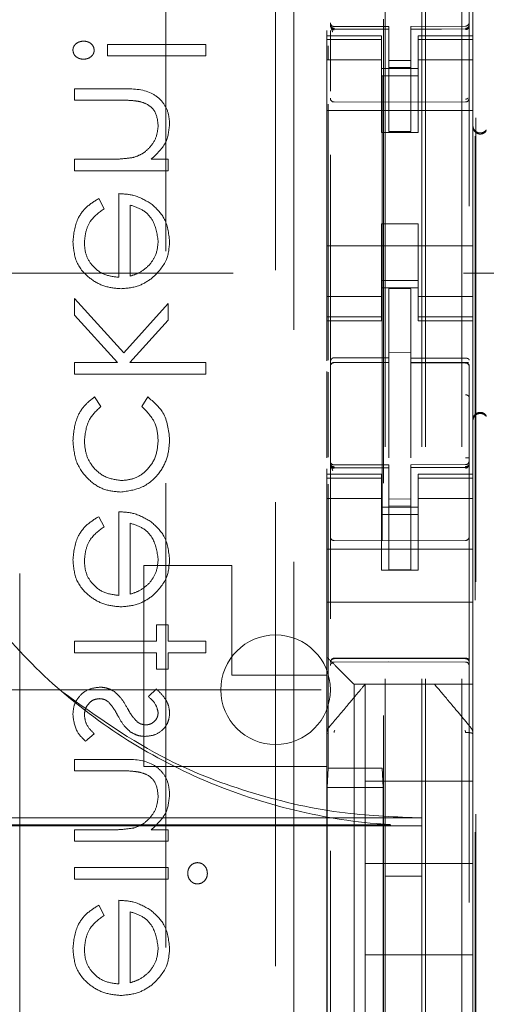
# Model space of a CAD drawing. Units: millimetres. Extents: x 11 to 205, y 5 to 292.
# Drawn here: x 71 to 72, y 123 to 126 of the extents above; entities that cross this region are included whole.
import ezdxf

# ---------------------------------------------------------------- set-up
doc = ezdxf.new("R2010")
doc.units = ezdxf.units.MM
doc.linetypes.add('HIDDEN', pattern=[1.905, 1.27, -0.635])

msp = doc.modelspace()

# ---------------------------------------------------------------- linework, layer by layer
at = {"color": 7, "linetype": 'HIDDEN', "lineweight": 18}
for p, q in [((71.8481, 115.087), (71.8481, 220.087)), ((71.9481, 115.087), (71.9481, 220.087)), ((71.7381, 115.087), (71.7381, 195.687)), ((71.8381, 115.087), (71.8381, 150.2095)), ((71.5881, 142.5559), (71.5881, 119.5554)), ((71.9681, 119.5551), (71.9681, 142.5562)), ((71.7331, 120.702), (71.7331, 141.992)), ((71.7295, 138.9613), (71.7295, 123.7327)), ((71.984, 122.287), (71.984, 132.4862)), ((71.9862, 122.337), (71.9862, 132.4837)), ((71.1381, 126.4171), (71.1381, 118.0656)), ((71.4881, 115.407), (71.4881, 126.407)), ((71.4381, 126.3656), (71.4381, 116.2156)), ((71.9781, 126.157), (71.9781, 125.737)), ((71.5881, 125.767), (71.5881, 125.7656)), ((71.7481, 125.7623), (71.5981, 125.7623)), ((71.5981, 125.7573), (71.5981, 125.7556)), ((71.7481, 125.7548), (71.5981, 125.7556)), ((71.7481, 125.7623), (71.7481, 125.7548)), ((71.9582, 125.7634), (71.8081, 125.7626)), ((71.8081, 125.7626), (71.8081, 125.755)), ((71.9582, 125.7559), (71.8081, 125.7551)), ((71.8081, 125.7551), (71.9582, 125.7559)), ((71.5781, 125.7512), (71.5781, 125.737)), ((71.5781, 125.737), (71.5781, 125.7262)), ((71.7281, 125.737), (71.5781, 125.737)), ((71.7281, 125.7262), (71.7281, 125.737)), ((71.7481, 125.4748), (71.7481, 125.7548)), ((71.8081, 125.4751), (71.8081, 125.755)), ((71.8281, 125.737), (71.8281, 125.7262)), ((71.9781, 125.737), (71.8281, 125.737)), ((71.9781, 125.7262), (71.9781, 125.737)), ((71.2471, 125.7131), (70.9779, 125.7131)), ((70.9779, 125.7131), (70.9779, 125.6816)), ((71.2471, 125.6816), (71.2471, 125.7131)), ((71.7281, 125.7262), (71.5781, 125.7262)), ((71.5781, 125.7262), (71.5781, 125.701)), ((71.5818, 125.6719), (71.5818, 125.7093)), ((71.5881, 125.7256), (71.5881, 125.5848)), ((71.7281, 125.7262), (71.7281, 125.701)), ((71.8281, 125.7262), (71.9781, 125.7262)), ((71.8281, 125.7262), (71.8281, 125.701)), ((71.9681, 125.7259), (71.9681, 125.5848)), ((71.9781, 125.7262), (71.9781, 125.701)), ((70.9779, 125.6816), (71.2471, 125.6816)), ((71.5781, 125.701), (71.5781, 125.6015)), ((71.7281, 125.6015), (71.7281, 125.701)), ((71.8281, 125.701), (71.8281, 125.6015)), ((71.9781, 125.6015), (71.9781, 125.701)), ((71.7281, 125.6705), (71.5781, 125.6705)), ((71.8081, 125.6694), (71.7481, 125.669)), ((71.8081, 125.6501), (71.7481, 125.6498)), ((71.8281, 125.6705), (71.9781, 125.6705)), ((71.7281, 125.647), (71.8281, 125.647)), ((71.8281, 125.627), (71.7281, 125.627)), ((71.9681, 125.5921), (71.9681, 125.6214)), ((71.5781, 125.0925), (71.5781, 125.6015)), ((71.7281, 125.6015), (71.7281, 125.472)), ((71.8281, 125.6015), (71.8281, 125.472)), ((71.9781, 125.0925), (71.9781, 125.6015)), ((71.0188, 125.5919), (70.8881, 125.5919)), ((70.8881, 125.5919), (70.8881, 125.5605)), ((71.9681, 125.5659), (71.9681, 125.5727)), ((70.8881, 125.5605), (71.0085, 125.5605)), ((71.5818, 124.8491), (71.5818, 125.5493)), ((71.7481, 125.5548), (71.5981, 125.5556)), ((71.9582, 125.5559), (71.7481, 125.5548)), ((71.5781, 125.532), (71.9781, 125.532)), ((71.7281, 125.472), (71.8281, 125.472)), ((71.8081, 125.4751), (71.7481, 125.4748)), ((70.9806, 125.399), (70.8881, 125.399)), ((70.8881, 125.399), (70.8881, 125.3675)), ((71.1439, 125.399), (71.0978, 125.399)), ((71.1439, 125.3675), (71.1439, 125.399)), ((70.8881, 125.3675), (71.1439, 125.3675)), ((71.0093, 125.3047), (71.0093, 125.0759)), ((70.9689, 125.2634), (70.9543, 125.2913)), ((71.0407, 125.0792), (71.0407, 125.2733)), ((71.7281, 125.222), (71.8281, 125.222)), ((71.7281, 125.222), (71.7281, 125.0925)), ((71.8281, 125.222), (71.8281, 125.0925)), ((71.5781, 125.162), (71.9781, 125.162)), ((70.0521, 125.087), (71.9521, 125.087)), ((71.5781, 125.0925), (71.5781, 124.993)), ((71.7281, 124.993), (71.7281, 125.0925)), ((71.8281, 125.0925), (71.8281, 124.993)), ((72.1521, 125.087), (71.9521, 125.087)), ((71.9781, 124.993), (71.9781, 125.0925)), ((71.8281, 125.067), (71.7281, 125.067)), ((71.7281, 125.047), (71.8281, 125.047)), ((71.8081, 125.0445), (71.7481, 125.0448)), ((71.7481, 124.8551), (71.7481, 125.0448)), ((71.8081, 124.8549), (71.8081, 125.0445)), ((70.8881, 125.0175), (70.8881, 124.9725)), ((71.0228, 124.869), (70.8881, 125.0175)), ((71.1439, 125.0041), (71.0228, 124.869)), ((71.1439, 124.9589), (71.1439, 125.0041)), ((71.7281, 125.0234), (71.5781, 125.0234)), ((71.8281, 125.0234), (71.9781, 125.0234)), ((71.5781, 124.993), (71.5781, 124.9677)), ((71.7281, 124.993), (71.7281, 124.9677)), ((71.8281, 124.993), (71.8281, 124.9677)), ((71.9781, 124.993), (71.9781, 124.9677)), ((70.8881, 124.9725), (71.006, 124.8425)), ((71.0396, 124.8425), (71.1439, 124.9589)), ((71.7281, 124.9677), (71.5781, 124.9677)), ((71.5781, 124.9677), (71.5781, 124.957)), ((71.5781, 124.957), (71.5781, 124.8472)), ((71.5781, 124.957), (71.7281, 124.957)), ((71.7281, 124.957), (71.7281, 124.9677)), ((71.8281, 124.9677), (71.9781, 124.9677)), ((71.8281, 124.9677), (71.8281, 124.957)), ((71.8281, 124.957), (71.9781, 124.957)), ((71.9781, 124.957), (71.9781, 124.9677)), ((71.9781, 124.957), (71.9781, 124.537)), ((71.8081, 124.8695), (71.7481, 124.8698)), ((70.8881, 124.8425), (70.8881, 124.8111)), ((71.006, 124.8425), (70.8881, 124.8425)), ((71.2471, 124.8425), (71.0396, 124.8425)), ((71.2471, 124.8111), (71.2471, 124.8425)), ((71.5981, 124.8428), (71.7481, 124.843)), ((71.5981, 124.8423), (71.5981, 124.8428)), ((71.5981, 124.8423), (71.7481, 124.8423)), ((71.7481, 124.8551), (71.7481, 124.8423)), ((71.7481, 124.7545), (71.7481, 124.8423)), ((71.8081, 124.8549), (71.8081, 124.842)), ((71.9406, 124.8424), (71.8081, 124.8431)), ((71.8081, 124.7542), (71.8081, 124.842)), ((71.8081, 124.842), (71.9582, 124.8412)), ((71.9664, 124.8423), (71.9406, 124.8424)), ((71.9582, 124.8419), (71.9582, 124.8416)), ((71.5781, 124.8181), (71.5781, 124.5813)), ((71.5818, 124.5833), (71.5818, 124.8162)), ((71.9681, 124.8317), (71.9681, 124.744)), ((70.8881, 124.8111), (71.2471, 124.8111)), ((70.9599, 124.722), (70.9427, 124.7483)), ((71.0884, 124.7483), (71.0721, 124.722)), ((71.7481, 124.5821), (71.7481, 124.7545)), ((71.8081, 124.7545), (71.8081, 124.5821)), ((71.8081, 124.6545), (71.8081, 124.5821)), ((71.5781, 124.5512), (71.5781, 124.537)), ((71.5881, 124.567), (71.5881, 124.5656)), ((71.7481, 124.5623), (71.5981, 124.5623)), ((71.5981, 124.5573), (71.5981, 124.5556)), ((71.7481, 124.5548), (71.5981, 124.5556)), ((71.5981, 124.5556), (71.7481, 124.5548)), ((71.7481, 124.5623), (71.7481, 124.5548)), ((71.7481, 124.2748), (71.7481, 124.5548)), ((71.9582, 124.5634), (71.8081, 124.5626)), ((71.8081, 124.5626), (71.8081, 124.555)), ((71.9582, 124.5559), (71.8081, 124.5551)), ((71.8081, 124.5551), (71.9582, 124.5559)), ((71.8081, 124.2751), (71.8081, 124.555)), ((71.9582, 124.5559), (71.9582, 124.5578)), ((71.9681, 124.5659), (71.9681, 124.5675)), ((71.5781, 124.537), (71.5781, 124.5262)), ((71.7281, 124.537), (71.5781, 124.537)), ((71.7281, 124.5262), (71.5781, 124.5262)), ((71.5781, 124.5262), (71.5781, 124.501)), ((71.5881, 124.5256), (71.5881, 124.3848)), ((71.7281, 124.5262), (71.7281, 124.537)), ((71.7281, 124.5262), (71.7281, 124.501)), ((71.8281, 124.537), (71.8281, 124.5262)), ((71.9781, 124.537), (71.8281, 124.537)), ((71.8281, 124.5262), (71.9781, 124.5262)), ((71.8281, 124.5262), (71.8281, 124.501)), ((71.9681, 124.3848), (71.9681, 124.5259)), ((71.9781, 124.5262), (71.9781, 124.537)), ((71.9781, 124.5262), (71.9781, 124.501)), ((71.5781, 124.501), (71.5781, 124.4015)), ((71.5818, 123.7327), (71.5818, 124.5093)), ((71.7281, 124.4015), (71.7281, 124.501)), ((71.8281, 124.501), (71.8281, 124.4015)), ((71.9781, 124.4015), (71.9781, 124.501)), ((71.7281, 124.4705), (71.5781, 124.4705)), ((71.8081, 124.4694), (71.7481, 124.469)), ((71.8281, 124.4705), (71.9781, 124.4705)), ((71.7281, 124.447), (71.8281, 124.447)), ((71.8081, 124.4501), (71.7481, 124.4498)), ((70.9689, 124.3929), (70.9543, 124.4207)), ((71.0093, 124.4342), (71.0093, 124.2054)), ((71.8281, 124.427), (71.7281, 124.427)), ((71.0407, 124.2087), (71.0407, 124.4028)), ((71.5781, 124.3001), (71.5781, 124.4015)), ((71.7281, 124.4015), (71.7281, 124.3001)), ((71.8281, 124.4015), (71.8281, 124.3001)), ((71.9781, 124.3001), (71.9781, 124.4015)), ((71.7481, 124.3548), (71.5981, 124.3556)), ((71.9582, 124.3559), (71.7481, 124.3548)), ((71.5781, 124.332), (71.9781, 124.332)), ((71.0781, 124.287), (71.3181, 124.287)), ((71.0781, 123.737), (71.0781, 124.287)), ((71.3181, 124.287), (71.3181, 123.987)), ((71.5781, 124.3001), (71.5781, 124.2435)), ((71.7281, 124.3001), (71.7281, 124.2745)), ((71.7281, 124.2745), (71.8281, 124.2745)), ((71.8081, 124.2751), (71.7481, 124.2748)), ((71.8281, 124.2745), (71.8281, 124.3001)), ((71.9781, 124.2435), (71.9781, 124.3001)), ((70.7381, 124.2656), (70.7381, 122.8656)), ((71.5781, 124.2435), (71.5781, 124.187)), ((71.9781, 124.2435), (71.9781, 124.187)), ((71.5781, 124.187), (71.9781, 124.187)), ((71.5781, 124.187), (71.5781, 124.0701)), ((71.9781, 124.187), (71.9781, 124.0701)), ((71.1439, 124.1246), (71.1125, 124.1246)), ((71.1125, 124.1246), (71.1125, 124.0797)), ((71.1439, 124.0797), (71.1439, 124.1246)), ((70.8881, 124.0797), (70.8881, 124.0483)), ((71.1125, 124.0797), (70.8881, 124.0797)), ((71.2471, 124.0797), (71.1439, 124.0797)), ((71.2471, 124.0483), (71.2471, 124.0797)), ((71.5781, 124.0701), (71.5781, 124.037)), ((71.9781, 124.0135), (71.9781, 124.0701)), ((70.8881, 124.0483), (71.1125, 124.0483)), ((71.1125, 124.0483), (71.1125, 124.0034)), ((71.1439, 124.0483), (71.2471, 124.0483)), ((71.1439, 124.0034), (71.1439, 124.0483)), ((71.5781, 124.037), (71.5781, 123.987)), ((71.5981, 124.032), (71.7481, 124.0328)), ((71.7481, 124.0328), (71.9582, 124.0316)), ((71.5981, 124.023), (71.7481, 124.0238)), ((71.6297, 123.9854), (71.6016, 124.0135)), ((71.7481, 124.0238), (71.9582, 124.0227)), ((71.9781, 123.9854), (71.9781, 124.0135)), ((71.1125, 124.0034), (71.1439, 124.0034)), ((71.3181, 123.987), (71.5781, 123.987)), ((71.5781, 123.987), (71.5781, 123.8261)), ((71.9781, 123.962), (71.9781, 123.9854)), ((71.9781, 123.962), (71.6531, 123.962)), ((71.6531, 123.962), (71.6531, 122.732)), ((71.6831, 123.697), (71.6831, 123.962)), ((71.9781, 123.962), (71.9781, 123.826)), ((49.3381, 123.947), (72.8381, 123.947)), ((71.112, 123.9496), (71.0901, 123.9283)), ((70.9183, 123.806), (70.942, 123.8268)), ((71.5781, 123.8261), (71.5781, 123.7314)), ((71.9781, 123.7314), (71.9781, 123.826)), ((70.8881, 123.7566), (70.8881, 123.7252)), ((71.0188, 123.7566), (70.8881, 123.7566)), ((71.0781, 123.737), (71.5781, 123.737)), ((70.8881, 123.7252), (71.0085, 123.7252)), ((71.5781, 123.7314), (71.5781, 122.9626)), ((71.5818, 123.7327), (71.5791, 123.6793)), ((71.5818, 123.7327), (71.7295, 123.7327)), ((71.7295, 123.7327), (71.7322, 123.6793)), ((71.9781, 122.9626), (71.9781, 123.7314)), ((71.6831, 123.697), (71.6831, 123.472)), ((71.9781, 123.697), (71.6831, 123.697)), ((71.5791, 123.6793), (71.5791, 122.7393)), ((71.5791, 123.6793), (71.7322, 123.6793)), ((71.7322, 123.6793), (71.7322, 122.7393)), ((71.8381, 123.5963), (50.3381, 123.5963)), ((71.7534, 123.5777), (50.4139, 123.5777)), ((71.7534, 123.5745), (50.4139, 123.5745)), ((71.7534, 123.5745), (71.8381, 123.5745)), ((70.9806, 123.5637), (70.8881, 123.5637)), ((70.8881, 123.5637), (70.8881, 123.5323)), ((71.1439, 123.5637), (71.0978, 123.5637)), ((71.1439, 123.5323), (71.1439, 123.5637)), ((70.8881, 123.5323), (71.1439, 123.5323)), ((71.6831, 123.222), (71.6831, 123.472)), ((71.9781, 123.472), (71.6831, 123.472)), ((70.8881, 123.4605), (70.8881, 123.4291)), ((71.1439, 123.4605), (70.8881, 123.4605)), ((71.1439, 123.4291), (71.1439, 123.4605)), ((70.8881, 123.4291), (71.1439, 123.4291)), ((71.8381, 123.437), (71.7381, 123.437)), ((70.9689, 123.3294), (70.9543, 123.3573)), ((71.0093, 123.3708), (71.0093, 123.1419)), ((71.0407, 123.1452), (71.0407, 123.3393)), ((71.6831, 123.222), (71.6831, 122.997)), ((71.9781, 123.222), (71.6831, 123.222))]:
    msp.add_line(p, q, dxfattribs=at)
at = {"color": 7, "linetype": 'HIDDEN', "lineweight": 18, "flags": 128}
for points in [[(71.8081, 125.755), (71.8922, 125.7553), (71.9582, 125.7556)], [(71.5981, 125.7545), (71.6821, 125.7547), (71.7481, 125.7548)], [(71.5981, 124.8556), (71.6821, 124.8553), (71.7481, 124.8551)], [(71.9582, 124.8545), (71.8742, 124.8548), (71.8081, 124.8549)], [(71.5981, 124.5545), (71.6821, 124.5547), (71.7481, 124.5548)], [(71.5981, 124.0334), (71.6821, 124.0336), (71.7481, 124.0338)], [(71.7481, 124.0338), (71.8657, 124.0335), (71.9582, 124.0332)], [(71.6297, 123.9854), (71.6397, 123.9755), (71.647, 123.9681), (71.6516, 123.9635), (71.6531, 123.962)]]:
    msp.add_lwpolyline(points, dxfattribs=at)
at = {"color": 7, "linetype": 'HIDDEN', "lineweight": 18}
for centre, radius, start, end in [((71.5981, 125.7723), 0.01, 180, 270), ((71.9581, 125.7734), 0.01, 270.3, 0), ((71.5981, 125.5656), 0.01, 179.9961, 269.7), ((71.9581, 125.5659), 0.01, 270.3003, 0), ((71.9981, 125.4909), 0.02, 180.0025, 236.7169), ((71.5981, 124.8323), 0.01, 90, 180), ((71.9581, 124.8312), 0.01, 0, 89.7), ((71.9981, 124.6831), 0.02, 123.2901, 179.9976), ((71.5981, 124.5723), 0.01, 180, 270), ((71.9581, 124.5734), 0.01, 270.3, 0), ((71.5981, 124.3656), 0.01, 180, 269.7), ((71.9581, 124.3659), 0.01, 270.3, 0.0039), ((71.4381, 123.947), 0.15, 0, 180), ((90.197, 142.6276), 26.3111, 224.95663, 225.0288), ((71.5981, 124.013), 0.01, 90.3, 180), ((71.9581, 124.0127), 0.01, 0, 89.7), ((71.4381, 123.947), 0.15, 180, 0)]:
    msp.add_arc(centre, radius, start, end, dxfattribs=at)
for points, knots in [([(70.3398, 125.1459), (70.347, 125.2238), (70.3618, 125.3848), (70.4332, 125.6202), (70.5415, 125.8457), (70.6872, 126.0489), (70.8644, 126.2256), (71.0697, 126.3697), (71.2973, 126.4794), (71.5414, 126.5496), (71.7248, 126.5723), (71.8239, 126.5742), (71.8381, 126.5745)], [0, 0, 0, 0, 0.102316, 0.211556, 0.320796, 0.430089, 0.539385, 0.649208, 0.75904, 0.870158, 0.981278, 1, 1, 1, 1]), ([(71.5981, 125.7573), (71.5968, 125.7575), (71.5942, 125.7578), (71.5909, 125.76), (71.5886, 125.7632), (71.5883, 125.7657), (71.5881, 125.767)], [0, 0, 0, 0, 0.24986, 0.500045, 0.749726, 1, 1, 1, 1]), ([(71.5981, 125.7545), (71.5971, 125.7546), (71.5949, 125.7548), (71.592, 125.7565), (71.5898, 125.759), (71.5884, 125.762), (71.5882, 125.7641), (71.5881, 125.765)], [0, 0, 0, 0, 0.20031, 0.400724, 0.605401, 0.821012, 1, 1, 1, 1]), ([(71.5944, 125.7473), (71.5932, 125.7504), (71.5914, 125.7552), (71.5896, 125.7598), (71.5891, 125.7612), (71.5888, 125.7619)], [0, 0, 0, 0, 0.479727, 0.734227, 1, 1, 1, 1]), ([(71.5982, 125.7533), (71.5976, 125.7533), (71.5963, 125.7534), (71.5944, 125.7539), (71.5926, 125.7547), (71.5916, 125.7556), (71.591, 125.756)], [0, 0, 0, 0, 0.2325255, 0.4797397, 0.7369091, 1, 1, 1, 1]), ([(71.9652, 125.7563), (71.9647, 125.7559), (71.9637, 125.755), (71.9619, 125.7542), (71.96, 125.7537), (71.9587, 125.7536), (71.9581, 125.7536)], [0, 0, 0, 0, 0.2631465, 0.5200199, 0.7671086, 1, 1, 1, 1]), ([(71.9681, 125.7675), (71.968, 125.7661), (71.9677, 125.7635), (71.9655, 125.7602), (71.9622, 125.7577), (71.9596, 125.7573), (71.9582, 125.757)], [0, 0, 0, 0, 0.25, 0.499831, 0.749898, 1, 1, 1, 1]), ([(71.9681, 125.7625), (71.9681, 125.7624), (71.9681, 125.7615), (71.9676, 125.7599), (71.9658, 125.758), (71.9636, 125.7566), (71.9611, 125.7558), (71.9592, 125.7556), (71.9582, 125.7556), (71.9582, 125.7556)], [0, 0, 0, 0, 0.012126, 0.285209, 0.495054, 0.673975, 0.835321, 0.99673, 1, 1, 1, 1]), ([(71.5888, 125.7512), (71.5888, 125.7494), (71.5888, 125.7459), (71.5888, 125.7394), (71.5888, 125.7324), (71.5888, 125.7276), (71.5888, 125.7252)], [0, 0, 0, 0, 0.249787, 0.499602, 0.749729, 1, 1, 1, 1]), ([(71.9674, 125.7255), (71.9674, 125.7279), (71.9674, 125.7328), (71.9674, 125.7397), (71.9674, 125.7462), (71.9674, 125.7498), (71.9674, 125.7516)], [0, 0, 0, 0, 0.249985, 0.499867, 0.749936, 1, 1, 1, 1]), ([(70.9128, 125.722), (70.9088, 125.7217), (70.9009, 125.7209), (70.8914, 125.7148), (70.8848, 125.7067), (70.884, 125.7005), (70.8837, 125.6974)], [0, 0, 0, 0, 0.28019, 0.560254, 0.780094, 1, 1, 1, 1]), ([(70.942, 125.6974), (70.9414, 125.7013), (70.9401, 125.7093), (70.9315, 125.7171), (70.9222, 125.7215), (70.9159, 125.7218), (70.9128, 125.722)], [0, 0, 0, 0, 0.278612, 0.55856, 0.779307, 1, 1, 1, 1]), ([(70.8837, 125.6974), (70.8843, 125.6934), (70.8856, 125.6854), (70.8942, 125.6777), (70.9035, 125.6733), (70.9097, 125.6729), (70.9128, 125.6727)], [0, 0, 0, 0, 0.278834, 0.55856, 0.779354, 1, 1, 1, 1]), ([(70.9128, 125.6727), (70.9168, 125.673), (70.9247, 125.6737), (70.9343, 125.6798), (70.9409, 125.688), (70.9416, 125.6942), (70.942, 125.6974)], [0, 0, 0, 0, 0.28013, 0.559894, 0.779946, 1, 1, 1, 1]), ([(71.1484, 125.4963), (71.1474, 125.5077), (71.1453, 125.5307), (71.127, 125.5608), (71.0861, 125.5913), (71.0465, 125.5917), (71.0188, 125.5919)], [0, 0, 0, 0, 0.187014, 0.373807, 0.560564, 1, 1, 1, 1]), ([(71.1484, 125.4963), (71.1474, 125.5077), (71.1453, 125.5307), (71.127, 125.5608), (71.0861, 125.5913), (71.0465, 125.5917), (71.0188, 125.5919)], [0, 0, 0, 0, 0.187014, 0.373807, 0.560564, 1, 1, 1, 1]), ([(71.0085, 125.5605), (71.0194, 125.5606), (71.0389, 125.5607), (71.0582, 125.558), (71.0666, 125.5568)], [0, 0, 0, 0, 0.560219, 1, 1, 1, 1]), ([(71.0666, 125.5568), (71.0748, 125.5543), (71.091, 125.5492), (71.1134, 125.5265), (71.1156, 125.5043), (71.117, 125.4908)], [0, 0, 0, 0, 0.281166, 0.561252, 1, 1, 1, 1]), ([(71.9581, 125.5635), (71.9587, 125.5635), (71.96, 125.5636), (71.9619, 125.5641), (71.9637, 125.565), (71.9647, 125.5659), (71.9652, 125.5663)], [0, 0, 0, 0, 0.232729, 0.479881, 0.737353, 1, 1, 1, 1]), ([(71.117, 125.4908), (71.1158, 125.4797), (71.1135, 125.4575), (71.0955, 125.4316), (71.0739, 125.4126), (71.0575, 125.4067), (71.0493, 125.4038)], [0, 0, 0, 0, 0.279613, 0.559412, 0.779689, 1, 1, 1, 1]), ([(71.0978, 125.399), (71.1139, 125.4139), (71.1426, 125.4406), (71.1466, 125.4792), (71.1484, 125.4963)], [0, 0, 0, 0, 0.559127, 1, 1, 1, 1]), ([(72.0147, 125.4765), (72.0135, 125.4751), (72.0111, 125.4721), (72.006, 125.4691), (72.0001, 125.4676), (71.9937, 125.4679), (71.9876, 125.4703), (71.9825, 125.4747), (71.9789, 125.4808), (71.9784, 125.4854), (71.9781, 125.4878)], [0, 0, 0, 0, 0.110708, 0.225578, 0.344545, 0.467566, 0.594607, 0.725661, 0.86089, 1, 1, 1, 1]), ([(71.9872, 125.4741), (71.9883, 125.4735), (71.9905, 125.4722), (71.9943, 125.4711), (71.9983, 125.4707), (72.0036, 125.4713), (72.0098, 125.4738), (72.013, 125.4775), (72.0146, 125.4794)], [0, 0, 0, 0, 0.1005686, 0.2069911, 0.3224565, 0.4490773, 0.713912, 1, 1, 1, 1]), ([(71.0493, 125.4038), (71.0365, 125.402), (71.0137, 125.3989), (70.9907, 125.3989), (70.9806, 125.399)], [0, 0, 0, 0, 0.559656, 1, 1, 1, 1]), ([(71.0981, 125.2769), (71.0827, 125.286), (71.0551, 125.3023), (71.0233, 125.304), (71.0093, 125.3047)], [0, 0, 0, 0, 0.558855, 1, 1, 1, 1]), ([(70.9543, 125.2913), (70.9427, 125.2841), (70.9196, 125.2698), (70.8898, 125.2296), (70.886, 125.1945), (70.8837, 125.1731)], [0, 0, 0, 0, 0.280909, 0.561344, 1, 1, 1, 1]), ([(70.9543, 125.2913), (70.9427, 125.2841), (70.9196, 125.2698), (70.8898, 125.2296), (70.886, 125.1945), (70.8837, 125.1731)], [0, 0, 0, 0, 0.280909, 0.561344, 1, 1, 1, 1]), ([(71.0407, 125.2733), (71.0528, 125.2695), (71.0769, 125.2619), (71.109, 125.2276), (71.114, 125.1952), (71.117, 125.1755)], [0, 0, 0, 0, 0.281316, 0.561557, 1, 1, 1, 1]), ([(71.0407, 125.2733), (71.0528, 125.2695), (71.0769, 125.2619), (71.109, 125.2276), (71.114, 125.1952), (71.117, 125.1755)], [0, 0, 0, 0, 0.281316, 0.561557, 1, 1, 1, 1]), ([(71.1484, 125.1739), (71.1457, 125.1966), (71.141, 125.2373), (71.1112, 125.2648), (71.0981, 125.2769)], [0, 0, 0, 0, 0.558963, 1, 1, 1, 1]), ([(70.9151, 125.1692), (70.916, 125.1798), (70.9178, 125.2009), (70.9329, 125.2369), (70.9553, 125.2533), (70.9689, 125.2634)], [0, 0, 0, 0, 0.2804805, 0.5610188, 1, 1, 1, 1]), ([(70.8837, 125.1731), (70.8854, 125.1537), (70.8889, 125.1148), (70.9262, 125.073), (70.9699, 125.0485), (71.0002, 125.0458), (71.0153, 125.0445)], [0, 0, 0, 0, 0.279834, 0.558823, 0.779414, 1, 1, 1, 1]), ([(70.8837, 125.1731), (70.8854, 125.1537), (70.8889, 125.1148), (70.9262, 125.073), (70.9699, 125.0485), (71.0002, 125.0458), (71.0153, 125.0445)], [0, 0, 0, 0, 0.279834, 0.558823, 0.779414, 1, 1, 1, 1]), ([(71.0093, 125.0759), (70.9954, 125.0775), (70.9677, 125.0807), (70.9365, 125.1055), (70.9177, 125.1365), (70.9159, 125.1583), (70.9151, 125.1692)], [0, 0, 0, 0, 0.279899, 0.559328, 0.779501, 1, 1, 1, 1]), ([(71.0093, 125.0759), (70.9954, 125.0775), (70.9677, 125.0807), (70.9365, 125.1055), (70.9177, 125.1365), (70.9159, 125.1583), (70.9151, 125.1692)], [0, 0, 0, 0, 0.279899, 0.559328, 0.779501, 1, 1, 1, 1]), ([(71.117, 125.1755), (71.1158, 125.1619), (71.1137, 125.1377), (71.0993, 125.1182), (71.093, 125.1096)], [0, 0, 0, 0, 0.559444, 1, 1, 1, 1]), ([(71.1007, 125.0739), (71.1162, 125.0896), (71.1439, 125.1177), (71.147, 125.1567), (71.1484, 125.1739)], [0, 0, 0, 0, 0.558589, 1, 1, 1, 1]), ([(71.093, 125.1096), (71.0844, 125.102), (71.0689, 125.0883), (71.0493, 125.082), (71.0407, 125.0792)], [0, 0, 0, 0, 0.558832, 1, 1, 1, 1]), ([(71.0153, 125.0445), (71.0327, 125.046), (71.0637, 125.0488), (71.0894, 125.0662), (71.1007, 125.0739)], [0, 0, 0, 0, 0.5594143, 1, 1, 1, 1]), ([(71.7534, 123.5777), (71.74, 123.5786), (71.6409, 123.5859), (71.4575, 123.6186), (71.2137, 123.704), (70.9889, 123.8298), (70.7895, 123.9902), (70.6221, 124.1821), (70.4897, 124.3979), (70.3972, 124.6327), (70.3517, 124.8374), (70.3427, 124.962), (70.3398, 125.003)], [0, 0, 0, 0, 0.01824, 0.135302, 0.252359, 0.369038, 0.485709, 0.600914, 0.716113, 0.830042, 0.943972, 1, 1, 1, 1]), ([(71.5981, 124.8556), (71.5971, 124.8555), (71.5951, 124.8553), (71.5925, 124.8537), (71.5902, 124.8513), (71.5885, 124.848), (71.5883, 124.8454), (71.5881, 124.844)], [0, 0, 0, 0, 0.17647, 0.352825, 0.539827, 0.754743, 1, 1, 1, 1]), ([(71.5981, 124.8428), (71.5968, 124.8426), (71.5942, 124.8423), (71.5909, 124.8401), (71.5886, 124.8368), (71.5883, 124.8342), (71.5881, 124.8329)], [0, 0, 0, 0, 0.250076, 0.499682, 0.750083, 1, 1, 1, 1]), ([(71.5981, 124.8423), (71.5968, 124.8422), (71.5942, 124.8419), (71.5909, 124.8396), (71.5886, 124.8364), (71.5883, 124.8338), (71.5881, 124.8325)], [0, 0, 0, 0, 0.2500726, 0.4997973, 0.750146, 1, 1, 1, 1]), ([(71.9582, 124.8545), (71.9592, 124.8545), (71.9613, 124.8544), (71.964, 124.8536), (71.9663, 124.8524), (71.9677, 124.8509), (71.9681, 124.8498), (71.9681, 124.8492), (71.9681, 124.8492)], [0, 0, 0, 0, 0.184083, 0.367683, 0.560974, 0.776961, 0.98686, 1, 1, 1, 1]), ([(71.9582, 124.8419), (71.9595, 124.8417), (71.9621, 124.8414), (71.9654, 124.8391), (71.9677, 124.8359), (71.968, 124.8333), (71.9681, 124.832)], [0, 0, 0, 0, 0.249855, 0.499957, 0.749593, 1, 1, 1, 1]), ([(71.9582, 124.8416), (71.9595, 124.8414), (71.9621, 124.8411), (71.9654, 124.8388), (71.9677, 124.8356), (71.968, 124.833), (71.9681, 124.8317)], [0, 0, 0, 0, 0.250054, 0.499809, 0.750152, 1, 1, 1, 1]), ([(70.9427, 124.7483), (70.9325, 124.7402), (70.9121, 124.7239), (70.8885, 124.6826), (70.8855, 124.6491), (70.8837, 124.6286)], [0, 0, 0, 0, 0.28019, 0.560553, 1, 1, 1, 1]), ([(70.9427, 124.7483), (70.9325, 124.7402), (70.9121, 124.7239), (70.8885, 124.6826), (70.8855, 124.6491), (70.8837, 124.6286)], [0, 0, 0, 0, 0.28019, 0.560553, 1, 1, 1, 1]), ([(71.1484, 124.6312), (71.1455, 124.6577), (71.1403, 124.7049), (71.1043, 124.7351), (71.0884, 124.7483)], [0, 0, 0, 0, 0.560772, 1, 1, 1, 1]), ([(71.1484, 124.6312), (71.1455, 124.6577), (71.1403, 124.7049), (71.1043, 124.7351), (71.0884, 124.7483)], [0, 0, 0, 0, 0.560772, 1, 1, 1, 1]), ([(71.9581, 124.7545), (71.9588, 124.7544), (71.9602, 124.7543), (71.9621, 124.7537), (71.9639, 124.7527), (71.9655, 124.7514), (71.9667, 124.7498), (71.9676, 124.748), (71.9681, 124.746), (71.9681, 124.7447), (71.9681, 124.744)], [0, 0, 0, 0, 0.125023, 0.249842, 0.374986, 0.499726, 0.625224, 0.75017, 0.874646, 1, 1, 1, 1]), ([(71.9681, 124.744), (71.9681, 124.7398), (71.9681, 124.7304), (71.9681, 124.6909), (71.9682, 124.6378), (71.9681, 124.5991), (71.9681, 124.5821)], [0, 0, 0, 0, 0.220042, 0.497101, 0.778606, 1, 1, 1, 1]), ([(70.9151, 124.6291), (70.9175, 124.6495), (70.9219, 124.6859), (70.9483, 124.711), (70.9599, 124.722)], [0, 0, 0, 0, 0.558807, 1, 1, 1, 1]), ([(71.0721, 124.722), (71.0867, 124.7075), (71.1128, 124.6814), (71.1157, 124.645), (71.117, 124.6289)], [0, 0, 0, 0, 0.558412, 1, 1, 1, 1]), ([(71.9781, 124.6862), (71.9784, 124.6886), (71.9789, 124.6933), (71.9826, 124.6993), (71.9878, 124.7037), (71.994, 124.7061), (72.0003, 124.7063), (72.0061, 124.7048), (72.0112, 124.7018), (72.0135, 124.6988), (72.0147, 124.6974)], [0, 0, 0, 0, 0.141085, 0.277713, 0.409818, 0.537158, 0.659788, 0.777784, 0.891239, 1, 1, 1, 1]), ([(72.0146, 124.6946), (72.0146, 124.6946), (72.0136, 124.6961), (72.0105, 124.6994), (72.0048, 124.7025), (71.9982, 124.7034), (71.9928, 124.7026), (71.9893, 124.7012), (71.9876, 124.7001), (71.9872, 124.6998)], [0, 0, 0, 0, 0.007466, 0.209024, 0.495385, 0.700977, 0.834305, 0.962829, 1, 1, 1, 1]), ([(70.8837, 124.6286), (70.8855, 124.6086), (70.8891, 124.5684), (70.9231, 124.522), (70.9666, 124.4925), (70.9982, 124.4896), (71.0139, 124.4881)], [0, 0, 0, 0, 0.28003, 0.559636, 0.779796, 1, 1, 1, 1]), ([(70.8837, 124.6286), (70.8855, 124.6086), (70.8891, 124.5684), (70.9231, 124.522), (70.9666, 124.4925), (70.9982, 124.4896), (71.0139, 124.4881)], [0, 0, 0, 0, 0.28003, 0.559636, 0.779796, 1, 1, 1, 1]), ([(71.0167, 124.5195), (71.0012, 124.5217), (70.9701, 124.5261), (70.9362, 124.5561), (70.9178, 124.5924), (70.916, 124.6169), (70.9151, 124.6291)], [0, 0, 0, 0, 0.279291, 0.558774, 0.779251, 1, 1, 1, 1]), ([(71.0167, 124.5195), (71.0012, 124.5217), (70.9701, 124.5261), (70.9362, 124.5561), (70.9178, 124.5924), (70.916, 124.6169), (70.9151, 124.6291)], [0, 0, 0, 0, 0.279291, 0.558774, 0.779251, 1, 1, 1, 1]), ([(71.0139, 124.4881), (71.0344, 124.4908), (71.0753, 124.4963), (71.1201, 124.5355), (71.1447, 124.5829), (71.1472, 124.6151), (71.1484, 124.6312)], [0, 0, 0, 0, 0.279404, 0.558818, 0.779292, 1, 1, 1, 1]), ([(71.0139, 124.4881), (71.0344, 124.4908), (71.0753, 124.4963), (71.1201, 124.5355), (71.1447, 124.5829), (71.1472, 124.6151), (71.1484, 124.6312)], [0, 0, 0, 0, 0.279404, 0.558818, 0.779292, 1, 1, 1, 1]), ([(71.117, 124.6289), (71.1156, 124.6134), (71.1128, 124.5823), (71.0868, 124.5462), (71.0533, 124.5231), (71.0289, 124.5207), (71.0167, 124.5195)], [0, 0, 0, 0, 0.280089, 0.559733, 0.779826, 1, 1, 1, 1]), ([(71.117, 124.6289), (71.1156, 124.6134), (71.1128, 124.5823), (71.0868, 124.5462), (71.0533, 124.5231), (71.0289, 124.5207), (71.0167, 124.5195)], [0, 0, 0, 0, 0.280089, 0.559733, 0.779826, 1, 1, 1, 1]), ([(71.9582, 124.5821), (71.9595, 124.5821), (71.9621, 124.5821), (71.9653, 124.5821), (71.9677, 124.5821), (71.968, 124.5821), (71.9681, 124.5821)], [0, 0, 0, 0, 0.249874, 0.500022, 0.750119, 1, 1, 1, 1]), ([(71.5981, 124.5573), (71.5968, 124.5575), (71.5942, 124.5578), (71.5909, 124.56), (71.5886, 124.5632), (71.5883, 124.5657), (71.5881, 124.567)], [0, 0, 0, 0, 0.24986, 0.500045, 0.749726, 1, 1, 1, 1]), ([(71.5981, 124.5545), (71.5971, 124.5546), (71.5949, 124.5548), (71.592, 124.5565), (71.5898, 124.559), (71.5884, 124.562), (71.5882, 124.5641), (71.5881, 124.565)], [0, 0, 0, 0, 0.200272, 0.400289, 0.605475, 0.821046, 1, 1, 1, 1]), ([(71.5944, 124.5473), (71.5932, 124.5504), (71.5914, 124.5552), (71.5896, 124.5598), (71.5891, 124.5612), (71.5888, 124.5619)], [0, 0, 0, 0, 0.479509, 0.734046, 1, 1, 1, 1]), ([(71.5888, 124.5512), (71.5888, 124.5494), (71.5888, 124.5458), (71.5888, 124.5394), (71.5888, 124.5324), (71.5888, 124.5276), (71.5888, 124.5252)], [0, 0, 0, 0, 0.250125, 0.49996, 0.74971, 1, 1, 1, 1]), ([(71.5982, 124.5533), (71.5976, 124.5533), (71.5963, 124.5534), (71.5944, 124.5539), (71.5926, 124.5547), (71.5916, 124.5556), (71.591, 124.556)], [0, 0, 0, 0, 0.232612, 0.479546, 0.736811, 1, 1, 1, 1]), ([(71.8081, 124.555), (71.8361, 124.5551), (71.8862, 124.5553), (71.9362, 124.5555), (71.9582, 124.5556)], [0, 0, 0, 0, 0.559991, 1, 1, 1, 1]), ([(71.9652, 124.5563), (71.9647, 124.5559), (71.9637, 124.5551), (71.9619, 124.5542), (71.96, 124.5537), (71.9587, 124.5537), (71.9581, 124.5536)], [0, 0, 0, 0, 0.263287, 0.520154, 0.767283, 1, 1, 1, 1]), ([(71.9582, 124.5578), (71.9595, 124.558), (71.9621, 124.5583), (71.9654, 124.5605), (71.9677, 124.5637), (71.968, 124.5662), (71.9681, 124.5675)], [0, 0, 0, 0, 0.250102, 0.500143, 0.750286, 1, 1, 1, 1]), ([(71.9681, 124.5625), (71.9681, 124.5624), (71.9681, 124.5615), (71.9676, 124.5599), (71.9658, 124.5579), (71.9636, 124.5566), (71.961, 124.5558), (71.9592, 124.5556), (71.9582, 124.5556), (71.9582, 124.5556)], [0, 0, 0, 0, 0.012124, 0.285166, 0.495325, 0.674217, 0.835346, 0.996731, 1, 1, 1, 1]), ([(71.9674, 124.5255), (71.9674, 124.5279), (71.9674, 124.5328), (71.9674, 124.5397), (71.9674, 124.5462), (71.9674, 124.5498), (71.9674, 124.5516)], [0, 0, 0, 0, 0.250083, 0.500358, 0.750082, 1, 1, 1, 1]), ([(70.9543, 124.4207), (70.9427, 124.4136), (70.9196, 124.3993), (70.8898, 124.3591), (70.886, 124.324), (70.8837, 124.3026)], [0, 0, 0, 0, 0.280905, 0.56127, 1, 1, 1, 1]), ([(70.9543, 124.4207), (70.9427, 124.4136), (70.9196, 124.3993), (70.8898, 124.3591), (70.886, 124.324), (70.8837, 124.3026)], [0, 0, 0, 0, 0.280905, 0.56127, 1, 1, 1, 1]), ([(71.0981, 124.4064), (71.0827, 124.4155), (71.0551, 124.4318), (71.0233, 124.4335), (71.0093, 124.4342)], [0, 0, 0, 0, 0.558855, 1, 1, 1, 1]), ([(70.9151, 124.2987), (70.916, 124.3093), (70.9178, 124.3304), (70.9329, 124.3664), (70.9553, 124.3828), (70.9689, 124.3929)], [0, 0, 0, 0, 0.2804805, 0.5610188, 1, 1, 1, 1]), ([(71.0407, 124.4028), (71.0528, 124.399), (71.0769, 124.3914), (71.109, 124.3571), (71.114, 124.3247), (71.117, 124.305)], [0, 0, 0, 0, 0.281316, 0.561557, 1, 1, 1, 1]), ([(71.0407, 124.4028), (71.0528, 124.399), (71.0769, 124.3914), (71.109, 124.3571), (71.114, 124.3247), (71.117, 124.305)], [0, 0, 0, 0, 0.281316, 0.561557, 1, 1, 1, 1]), ([(71.1484, 124.3034), (71.1457, 124.3261), (71.141, 124.3668), (71.1112, 124.3943), (71.0981, 124.4064)], [0, 0, 0, 0, 0.558963, 1, 1, 1, 1]), ([(70.8837, 124.3026), (70.8854, 124.2832), (70.8889, 124.2443), (70.9263, 124.2025), (70.9699, 124.178), (71.0002, 124.1753), (71.0153, 124.174)], [0, 0, 0, 0, 0.279839, 0.558788, 0.77941, 1, 1, 1, 1]), ([(70.8837, 124.3026), (70.8854, 124.2832), (70.8889, 124.2443), (70.9263, 124.2025), (70.9699, 124.178), (71.0002, 124.1753), (71.0153, 124.174)], [0, 0, 0, 0, 0.279839, 0.558788, 0.77941, 1, 1, 1, 1]), ([(71.117, 124.305), (71.1158, 124.2914), (71.1137, 124.2672), (71.0993, 124.2477), (71.093, 124.2391)], [0, 0, 0, 0, 0.559444, 1, 1, 1, 1]), ([(71.1007, 124.2034), (71.1162, 124.2191), (71.1439, 124.2472), (71.147, 124.2862), (71.1484, 124.3034)], [0, 0, 0, 0, 0.558589, 1, 1, 1, 1]), ([(71.0093, 124.2054), (70.9954, 124.207), (70.9677, 124.2102), (70.9365, 124.235), (70.9177, 124.266), (70.9159, 124.2878), (70.9151, 124.2987)], [0, 0, 0, 0, 0.279899, 0.559328, 0.779501, 1, 1, 1, 1]), ([(71.0093, 124.2054), (70.9954, 124.207), (70.9677, 124.2102), (70.9365, 124.235), (70.9177, 124.266), (70.9159, 124.2878), (70.9151, 124.2987)], [0, 0, 0, 0, 0.279899, 0.559328, 0.779501, 1, 1, 1, 1]), ([(71.093, 124.2391), (71.0844, 124.2315), (71.0689, 124.2178), (71.0493, 124.2115), (71.0407, 124.2087)], [0, 0, 0, 0, 0.558832, 1, 1, 1, 1]), ([(71.0153, 124.174), (71.0327, 124.1755), (71.0637, 124.1783), (71.0894, 124.1957), (71.1007, 124.2034)], [0, 0, 0, 0, 0.5594143, 1, 1, 1, 1]), ([(71.5981, 124.0334), (71.5971, 124.0333), (71.5952, 124.0331), (71.5926, 124.0315), (71.5904, 124.0291), (71.5886, 124.0257), (71.5883, 124.0229), (71.5881, 124.0214)], [0, 0, 0, 0, 0.168697, 0.33661, 0.518845, 0.737296, 1, 1, 1, 1]), ([(71.5881, 124.0219), (71.5881, 124.022), (71.5881, 124.0233), (71.5886, 124.0257), (71.5905, 124.0287), (71.5933, 124.0309), (71.596, 124.0319), (71.5976, 124.0319), (71.5981, 124.032)], [0, 0, 0, 0, 0.017061, 0.24408, 0.47159, 0.69449, 0.907836, 1, 1, 1, 1]), ([(71.9582, 124.0332), (71.9592, 124.0332), (71.9613, 124.0331), (71.9641, 124.0324), (71.9664, 124.0313), (71.9678, 124.03), (71.9681, 124.0291), (71.9681, 124.0286), (71.9681, 124.0286)], [0, 0, 0, 0, 0.189914, 0.379479, 0.577366, 0.794779, 0.98568, 1, 1, 1, 1]), ([(71.9681, 124.0216), (71.9681, 124.0217), (71.9681, 124.0229), (71.9676, 124.0254), (71.9658, 124.0284), (71.963, 124.0306), (71.9603, 124.0316), (71.9587, 124.0316), (71.9582, 124.0316)], [0, 0, 0, 0, 0.017058, 0.244045, 0.471522, 0.69439, 0.907907, 1, 1, 1, 1]), ([(70.9575, 123.9541), (70.9465, 123.9528), (70.9245, 123.9503), (70.9001, 123.9299), (70.8857, 123.9051), (70.8843, 123.8878), (70.8837, 123.8791)], [0, 0, 0, 0, 0.279571, 0.559254, 0.779457, 1, 1, 1, 1]), ([(70.9971, 123.9422), (70.9902, 123.946), (70.9778, 123.9528), (70.9637, 123.9537), (70.9575, 123.9541)], [0, 0, 0, 0, 0.5595126, 1, 1, 1, 1]), ([(71.6831, 123.962), (71.676, 123.9535), (71.6612, 123.9358), (71.6279, 123.8962), (71.6018, 123.8651), (71.5852, 123.8453)], [0, 0, 0, 0, 0.250066, 0.523637, 1, 1, 1, 1]), ([(71.9711, 123.8453), (71.9607, 123.8577), (71.9413, 123.8808), (71.9068, 123.9219), (71.8861, 123.9466), (71.8731, 123.962)], [0, 0, 0, 0, 0.300462, 0.563496, 1, 1, 1, 1]), ([(70.8536, 123.942), (70.9479, 123.8747), (71.1103, 123.759), (71.3781, 123.6578), (71.6124, 123.6049), (71.7682, 123.599), (71.8381, 123.5963)], [0, 0, 0, 0, 0.3265718, 0.5616388, 0.8031777, 1, 1, 1, 1]), ([(71.033, 123.8961), (71.0276, 123.9058), (71.018, 123.923), (71.0035, 123.9363), (70.9971, 123.9422)], [0, 0, 0, 0, 0.560679, 1, 1, 1, 1]), ([(71.0901, 123.9283), (71.0978, 123.9215), (71.1115, 123.9095), (71.1153, 123.8919), (71.117, 123.8841)], [0, 0, 0, 0, 0.562088, 1, 1, 1, 1]), ([(71.1484, 123.8841), (71.1476, 123.8913), (71.146, 123.9057), (71.1331, 123.9285), (71.12, 123.9416), (71.112, 123.9496)], [0, 0, 0, 0, 0.279614, 0.55979, 1, 1, 1, 1]), ([(70.9151, 123.8775), (70.9157, 123.8839), (70.917, 123.8966), (70.9278, 123.9112), (70.9412, 123.9211), (70.9512, 123.9221), (70.9562, 123.9227)], [0, 0, 0, 0, 0.280036, 0.559728, 0.779962, 1, 1, 1, 1]), ([(70.9562, 123.9227), (70.9612, 123.9222), (70.9701, 123.9214), (70.9774, 123.9163), (70.9806, 123.914)], [0, 0, 0, 0, 0.559617, 1, 1, 1, 1]), ([(70.9806, 123.914), (70.9863, 123.9074), (70.9965, 123.8954), (71.0038, 123.8814), (71.007, 123.8753)], [0, 0, 0, 0, 0.559043, 1, 1, 1, 1]), ([(70.8837, 123.8791), (70.8857, 123.8633), (70.8894, 123.8349), (70.9095, 123.8149), (70.9183, 123.806)], [0, 0, 0, 0, 0.559288, 1, 1, 1, 1]), ([(70.942, 123.8268), (70.9339, 123.8348), (70.9194, 123.849), (70.9164, 123.8688), (70.9151, 123.8775)], [0, 0, 0, 0, 0.560826, 1, 1, 1, 1]), ([(71.007, 123.8753), (71.0122, 123.866), (71.0215, 123.8493), (71.0357, 123.8367), (71.0419, 123.8312)], [0, 0, 0, 0, 0.560685, 1, 1, 1, 1]), ([(71.0594, 123.8596), (71.0536, 123.8658), (71.0434, 123.877), (71.0362, 123.8902), (71.033, 123.8961)], [0, 0, 0, 0, 0.558972, 1, 1, 1, 1]), ([(71.0813, 123.8195), (71.0911, 123.8204), (71.1107, 123.8223), (71.1331, 123.8393), (71.1465, 123.8611), (71.1478, 123.8764), (71.1484, 123.8841)], [0, 0, 0, 0, 0.279979, 0.559541, 0.77961, 1, 1, 1, 1]), ([(71.117, 123.8841), (71.1163, 123.8791), (71.115, 123.8692), (71.1053, 123.8586), (71.0943, 123.8519), (71.0865, 123.8512), (71.0826, 123.8509)], [0, 0, 0, 0, 0.279178, 0.559112, 0.779538, 1, 1, 1, 1]), ([(71.0826, 123.8509), (71.0778, 123.8515), (71.0693, 123.8525), (71.0624, 123.8574), (71.0594, 123.8596)], [0, 0, 0, 0, 0.559213, 1, 1, 1, 1]), ([(71.5853, 123.8452), (71.5841, 123.844), (71.5817, 123.8414), (71.5795, 123.8366), (71.5784, 123.8314), (71.5788, 123.8279), (71.579, 123.8262)], [0, 0, 0, 0, 0.250272, 0.49988, 0.749936, 1, 1, 1, 1]), ([(71.9781, 123.826), (71.9782, 123.8278), (71.9783, 123.8313), (71.9769, 123.8364), (71.9744, 123.841), (71.9718, 123.8435), (71.9706, 123.8447)], [0, 0, 0, 0, 0.250047, 0.49999, 0.750213, 1, 1, 1, 1]), ([(71.0419, 123.8312), (71.0488, 123.8274), (71.0611, 123.8206), (71.0751, 123.8198), (71.0813, 123.8195)], [0, 0, 0, 0, 0.55956, 1, 1, 1, 1]), ([(71.6005, 123.8359), (71.5998, 123.8351), (71.5989, 123.8339), (71.5982, 123.8319), (71.5982, 123.8309), (71.5981, 123.8304)], [0, 0, 0, 0, 0.501899, 0.752815, 1, 1, 1, 1]), ([(71.9581, 123.8304), (71.9581, 123.8309), (71.958, 123.8319), (71.9574, 123.8339), (71.9565, 123.8351), (71.9558, 123.8359)], [0, 0, 0, 0, 0.245928, 0.497535, 1, 1, 1, 1]), ([(71.9781, 123.826), (71.9778, 123.8266), (71.9772, 123.8278), (71.9726, 123.8292), (71.966, 123.8302), (71.9608, 123.8304), (71.9581, 123.8304)], [0, 0, 0, 0, 0.250041, 0.500022, 0.749939, 1, 1, 1, 1]), ([(71.1484, 123.661), (71.1474, 123.6725), (71.1453, 123.6954), (71.127, 123.7256), (71.0861, 123.7561), (71.0465, 123.7564), (71.0188, 123.7566)], [0, 0, 0, 0, 0.187006, 0.373846, 0.560594, 1, 1, 1, 1]), ([(71.1484, 123.661), (71.1474, 123.6725), (71.1453, 123.6954), (71.127, 123.7256), (71.0861, 123.7561), (71.0465, 123.7564), (71.0188, 123.7566)], [0, 0, 0, 0, 0.187006, 0.373846, 0.560594, 1, 1, 1, 1]), ([(71.0085, 123.7252), (71.0194, 123.7253), (71.0389, 123.7254), (71.0582, 123.7227), (71.0666, 123.7215)], [0, 0, 0, 0, 0.560219, 1, 1, 1, 1]), ([(71.0666, 123.7215), (71.0748, 123.719), (71.091, 123.714), (71.1134, 123.6913), (71.1156, 123.6691), (71.117, 123.6555)], [0, 0, 0, 0, 0.281139, 0.561294, 1, 1, 1, 1]), ([(71.117, 123.6555), (71.1158, 123.6445), (71.1135, 123.6223), (71.0955, 123.5963), (71.0739, 123.5773), (71.0575, 123.5715), (71.0493, 123.5685)], [0, 0, 0, 0, 0.279541, 0.559368, 0.779667, 1, 1, 1, 1]), ([(71.0978, 123.5637), (71.1139, 123.5786), (71.1426, 123.6053), (71.1466, 123.644), (71.1484, 123.661)], [0, 0, 0, 0, 0.559185, 1, 1, 1, 1]), ([(71.0493, 123.5685), (71.0365, 123.5668), (71.0137, 123.5637), (70.9907, 123.5637), (70.9806, 123.5637)], [0, 0, 0, 0, 0.559656, 1, 1, 1, 1]), ([(71.2245, 123.474), (71.2204, 123.4734), (71.2122, 123.4721), (71.2036, 123.4638), (71.1985, 123.4544), (71.198, 123.4479), (71.1978, 123.4446)], [0, 0, 0, 0, 0.279129, 0.558833, 0.77939, 1, 1, 1, 1]), ([(71.2516, 123.4446), (71.2512, 123.4488), (71.2503, 123.4571), (71.2433, 123.4667), (71.2343, 123.4729), (71.2278, 123.4736), (71.2245, 123.474)], [0, 0, 0, 0, 0.279799, 0.559819, 0.779974, 1, 1, 1, 1]), ([(71.1978, 123.4446), (71.1982, 123.4405), (71.1991, 123.4323), (71.2061, 123.4229), (71.2149, 123.4167), (71.2213, 123.416), (71.2245, 123.4156)], [0, 0, 0, 0, 0.279684, 0.559822, 0.779865, 1, 1, 1, 1]), ([(71.2245, 123.4156), (71.2287, 123.4162), (71.2369, 123.4173), (71.2455, 123.4256), (71.2509, 123.4349), (71.2514, 123.4414), (71.2516, 123.4446)], [0, 0, 0, 0, 0.2792708, 0.5589576, 0.7794231, 1, 1, 1, 1]), ([(70.9543, 123.3573), (70.9427, 123.3501), (70.9196, 123.3358), (70.8898, 123.2957), (70.886, 123.2606), (70.8837, 123.2392)], [0, 0, 0, 0, 0.280909, 0.561344, 1, 1, 1, 1]), ([(70.9543, 123.3573), (70.9427, 123.3501), (70.9196, 123.3358), (70.8898, 123.2957), (70.886, 123.2606), (70.8837, 123.2392)], [0, 0, 0, 0, 0.280909, 0.561344, 1, 1, 1, 1]), ([(71.0981, 123.3429), (71.0827, 123.352), (71.0551, 123.3683), (71.0233, 123.37), (71.0093, 123.3708)], [0, 0, 0, 0, 0.558887, 1, 1, 1, 1]), ([(71.0407, 123.3393), (71.0528, 123.3355), (71.0769, 123.3279), (71.109, 123.2936), (71.114, 123.2613), (71.117, 123.2415)], [0, 0, 0, 0, 0.2813399, 0.5616056, 1, 1, 1, 1]), ([(71.0407, 123.3393), (71.0528, 123.3355), (71.0769, 123.3279), (71.109, 123.2936), (71.114, 123.2613), (71.117, 123.2415)], [0, 0, 0, 0, 0.2813399, 0.5616056, 1, 1, 1, 1]), ([(71.1484, 123.2399), (71.1457, 123.2626), (71.141, 123.3033), (71.1112, 123.3308), (71.0981, 123.3429)], [0, 0, 0, 0, 0.558963, 1, 1, 1, 1]), ([(70.9151, 123.2352), (70.916, 123.2458), (70.9178, 123.2669), (70.9329, 123.3029), (70.9553, 123.3194), (70.9689, 123.3294)], [0, 0, 0, 0, 0.2804805, 0.5610188, 1, 1, 1, 1]), ([(70.8837, 123.2392), (70.8854, 123.2197), (70.8889, 123.1808), (70.9263, 123.139), (70.9699, 123.1146), (71.0002, 123.1119), (71.0153, 123.1105)], [0, 0, 0, 0, 0.279885, 0.558823, 0.77941, 1, 1, 1, 1]), ([(70.8837, 123.2392), (70.8854, 123.2197), (70.8889, 123.1808), (70.9263, 123.139), (70.9699, 123.1146), (71.0002, 123.1119), (71.0153, 123.1105)], [0, 0, 0, 0, 0.279885, 0.558823, 0.77941, 1, 1, 1, 1]), ([(71.0093, 123.1419), (70.9954, 123.1435), (70.9677, 123.1467), (70.9365, 123.1715), (70.9177, 123.2025), (70.9159, 123.2243), (70.9151, 123.2352)], [0, 0, 0, 0, 0.279934, 0.55938, 0.779567, 1, 1, 1, 1]), ([(71.0093, 123.1419), (70.9954, 123.1435), (70.9677, 123.1467), (70.9365, 123.1715), (70.9177, 123.2025), (70.9159, 123.2243), (70.9151, 123.2352)], [0, 0, 0, 0, 0.279934, 0.55938, 0.779567, 1, 1, 1, 1]), ([(71.117, 123.2415), (71.1158, 123.228), (71.1137, 123.2037), (71.0993, 123.1842), (71.093, 123.1756)], [0, 0, 0, 0, 0.559517, 1, 1, 1, 1]), ([(71.1007, 123.1399), (71.1162, 123.1556), (71.1439, 123.1838), (71.147, 123.2227), (71.1484, 123.2399)], [0, 0, 0, 0, 0.558589, 1, 1, 1, 1]), ([(71.093, 123.1756), (71.0844, 123.168), (71.0689, 123.1543), (71.0493, 123.148), (71.0407, 123.1452)], [0, 0, 0, 0, 0.558832, 1, 1, 1, 1]), ([(71.0153, 123.1105), (71.0327, 123.112), (71.0637, 123.1148), (71.0894, 123.1323), (71.1007, 123.1399)], [0, 0, 0, 0, 0.5594143, 1, 1, 1, 1])]:
    msp.add_open_spline(points, degree=3, knots=knots, dxfattribs=at)

doc.saveas('drawing.dxf')
